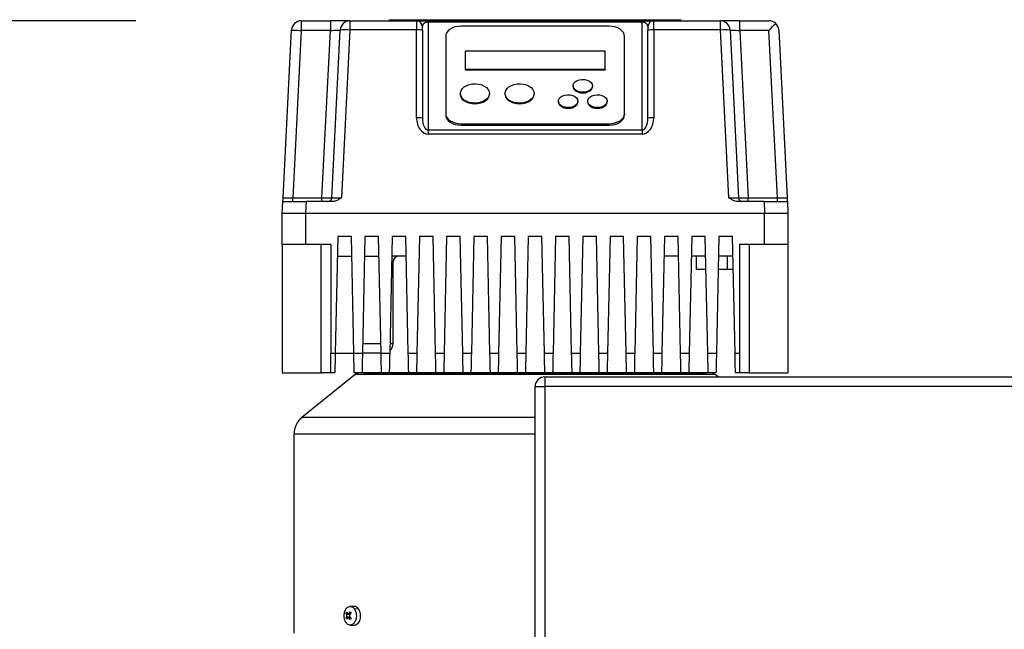
# Model space of a CAD drawing. Units: millimetres. Extents: x 4 to 416, y 4 to 293.
# Drawn here: x 68 to 93, y 128 to 144 of the extents above; entities that cross this region are included whole.
import ezdxf

# ---------------------------------------------------------------- set-up
doc = ezdxf.new("R2010")
doc.units = ezdxf.units.MM
doc.layers.add('SETHIGH', color=7, linetype='Continuous')
doc.styles.add('SLDTEXTSTYLE0', font='TXT', dxfattribs={"width": 0.75})
doc.dimstyles.new('SLDDIMSTYLE0', dxfattribs={"dimtxt": 3.5, "dimasz": 3.556, "dimexe": 0, "dimexo": 0.0625, "dimgap": 0.875, "dimtad": 1, "dimdec": 0, "dimlfac": 20, "dimrnd": 1e-09, "dimzin": 12, "dimdsep": 46, "dimtxsty": 'SLDTEXTSTYLE0', "dimsah": 1, "dimcen": 0.09, "dimadec": 0, "dimazin": 3, "dimtfac": 1, "dimtdec": 0, "dimtofl": 0, "dimtmove": 0, "dimatfit": 3, "dimfxl": 0, "dimfrac": 2, "dimtolj": 1, "dimtzin": 12, "dimarcsym": 0})

# ---------------------------------------------------------------- blocks, each defined once
blk = doc.blocks.new('_D')
at = {"layer": 'SETHIGH', "color": 7}
for p, q in [((71.027, 144.032), (40.94, 144.032)), ((41.94, 67.537), (41.94, 144.032)), ((69.17, 67.537), (40.94, 67.537))]:
    blk.add_line(p, q, dxfattribs=at)
for points in [[(41.94, 144.032), (41.559, 140.476), (42.321, 140.476)], [(41.94, 67.537), (42.321, 71.093), (41.559, 71.093)]]:
    blk.add_solid(points, dxfattribs=at)
at = {"layer": 'SETHIGH', "color": 7, "insert": (37.428, 102.167), "char_height": 3.5, "attachment_point": 1, "rotation": 90, "style": 'SLDTEXTSTYLE0'}
blk.add_mtext('1530', dxfattribs=at)

msp = doc.modelspace()

# ---------------------------------------------------------------- linework, layer by layer
at = {"color": 7, "linetype": 'Continuous', "lineweight": 25}
for p, q in [((77.545, 144.058), (77.545, 144.032)), ((77.545, 144.058), (85.045, 144.058)), ((77.752, 144.06), (77.752, 144.058)), ((77.752, 144.06), (84.838, 144.06)), ((84.838, 144.06), (84.838, 144.058)), ((85.045, 144.058), (85.045, 144.032)), ((74.815, 139.477), (75.033, 143.795)), ((75.283, 144.032), (75.283, 143.782)), ((75.283, 144.032), (76.032, 144.032)), ((76.032, 144.032), (76.032, 143.782)), ((76.533, 144.032), (76.032, 144.032)), ((76.065, 139.477), (76.283, 143.795)), ((76.533, 143.795), (76.315, 139.477)), ((76.533, 144.032), (78.245, 144.032)), ((76.533, 144.032), (76.533, 143.795)), ((78.245, 143.795), (76.533, 143.795)), ((78.245, 144.032), (78.245, 143.795)), ((78.245, 144.032), (78.545, 144.032)), ((78.245, 141.537), (78.245, 143.795)), ((78.395, 143.788), (78.395, 143.882)), ((78.395, 143.788), (78.395, 141.53)), ((78.545, 144.032), (78.545, 143.995)), ((78.545, 144.032), (84.045, 144.032)), ((78.545, 143.995), (78.545, 141.224)), ((84.045, 143.995), (78.545, 143.995)), ((83.195, 143.893), (79.395, 143.893)), ((84.045, 144.032), (84.045, 143.995)), ((84.045, 144.032), (84.345, 144.032)), ((84.045, 141.224), (84.045, 143.995)), ((84.195, 143.882), (84.195, 143.788)), ((84.195, 141.53), (84.195, 143.788)), ((84.345, 143.795), (84.345, 144.032)), ((84.345, 144.032), (86.057, 144.032)), ((84.345, 143.795), (84.345, 141.537)), ((86.057, 143.795), (84.345, 143.795)), ((86.057, 143.795), (86.057, 144.032)), ((86.558, 144.032), (86.057, 144.032)), ((86.275, 139.477), (86.057, 143.795)), ((86.307, 143.795), (86.525, 139.477)), ((86.558, 143.782), (86.558, 144.032)), ((86.558, 144.032), (87.307, 144.032)), ((87.557, 143.795), (87.775, 139.477)), ((75.283, 143.782), (75.066, 139.482)), ((76.032, 143.782), (75.283, 143.782)), ((75.815, 139.482), (76.032, 143.782)), ((78.995, 143.629), (78.995, 141.649)), ((83.595, 141.649), (83.595, 143.629)), ((86.558, 143.782), (86.775, 139.482)), ((87.307, 143.782), (86.558, 143.782)), ((87.524, 139.482), (87.307, 143.782)), ((79.495, 143.252), (79.495, 142.79)), ((83.095, 143.252), (79.495, 143.252)), ((83.095, 142.79), (83.095, 143.252)), ((79.495, 142.79), (79.495, 142.771)), ((79.495, 142.79), (83.095, 142.79)), ((83.095, 142.79), (83.095, 142.771)), ((79.495, 142.771), (83.095, 142.771)), ((82.27, 142.361), (82.27, 142.342)), ((82.77, 142.342), (82.77, 142.361)), ((79.37, 142.163), (79.37, 142.144)), ((80.12, 142.144), (80.12, 142.163)), ((80.52, 142.163), (80.52, 142.144)), ((81.27, 142.144), (81.27, 142.163)), ((81.895, 141.965), (81.895, 141.946)), ((82.395, 141.946), (82.395, 141.965)), ((82.645, 141.965), (82.645, 141.946)), ((83.145, 141.946), (83.145, 141.965)), ((78.995, 141.649), (78.995, 141.612)), ((83.595, 141.649), (83.595, 141.612)), ((79.395, 141.385), (83.195, 141.385)), ((79.395, 141.385), (79.395, 141.348)), ((79.395, 141.348), (83.195, 141.348)), ((83.195, 141.385), (83.195, 141.348)), ((78.545, 141.224), (78.545, 141.119)), ((78.545, 141.224), (84.045, 141.224)), ((84.045, 141.119), (78.545, 141.119)), ((84.045, 141.224), (84.045, 141.119)), ((74.795, 139.082), (74.81, 139.382)), ((75.066, 139.382), (75.066, 139.482)), ((75.066, 139.482), (75.815, 139.482)), ((75.409, 139.382), (75.395, 139.082)), ((76.075, 139.382), (75.409, 139.382)), ((75.815, 139.382), (75.815, 139.482)), ((87.181, 139.382), (86.515, 139.382)), ((86.775, 139.382), (86.775, 139.482)), ((86.775, 139.482), (87.524, 139.482)), ((87.181, 139.382), (87.195, 139.082)), ((87.524, 139.382), (87.524, 139.482)), ((87.78, 139.382), (87.795, 139.082)), ((74.795, 138.283), (74.795, 139.082)), ((75.395, 139.082), (87.195, 139.082)), ((75.395, 139.082), (75.395, 138.283)), ((87.195, 138.283), (87.195, 139.082)), ((87.795, 139.082), (87.795, 138.283)), ((76.22, 138.482), (76.156, 135.483)), ((76.57, 138.482), (76.22, 138.482)), ((76.634, 135.483), (76.57, 138.482)), ((76.92, 138.482), (76.856, 135.483)), ((77.27, 138.482), (76.92, 138.482)), ((77.334, 135.483), (77.27, 138.482)), ((77.62, 138.482), (77.556, 135.483)), ((77.97, 138.482), (77.62, 138.482)), ((78.034, 135.483), (77.97, 138.482)), ((78.32, 138.482), (78.256, 135.483)), ((78.67, 138.482), (78.32, 138.482)), ((78.734, 135.483), (78.67, 138.482)), ((79.02, 138.482), (78.956, 135.483)), ((79.37, 138.482), (79.02, 138.482)), ((79.434, 135.483), (79.37, 138.482)), ((79.72, 138.482), (79.656, 135.483)), ((80.07, 138.482), (79.72, 138.482)), ((80.134, 135.483), (80.07, 138.482)), ((80.42, 138.482), (80.356, 135.483)), ((80.77, 138.482), (80.42, 138.482)), ((80.834, 135.483), (80.77, 138.482)), ((81.12, 138.482), (81.056, 135.483)), ((81.47, 138.482), (81.12, 138.482)), ((81.534, 135.483), (81.47, 138.482)), ((81.82, 138.482), (81.756, 135.483)), ((82.17, 138.482), (81.82, 138.482)), ((82.234, 135.483), (82.17, 138.482)), ((82.52, 138.482), (82.456, 135.483)), ((82.87, 138.482), (82.52, 138.482)), ((82.934, 135.483), (82.87, 138.482)), ((83.22, 138.482), (83.156, 135.483)), ((83.57, 138.482), (83.22, 138.482)), ((83.634, 135.483), (83.57, 138.482)), ((83.92, 138.482), (83.856, 135.483)), ((84.27, 138.482), (83.92, 138.482)), ((84.334, 135.483), (84.27, 138.482)), ((84.62, 138.482), (84.556, 135.483)), ((84.97, 138.482), (84.62, 138.482)), ((85.034, 135.483), (84.97, 138.482)), ((85.32, 138.482), (85.256, 135.483)), ((85.67, 138.482), (85.32, 138.482)), ((85.734, 135.483), (85.67, 138.482)), ((86.02, 138.482), (85.956, 135.483)), ((86.37, 138.482), (86.02, 138.482)), ((86.434, 135.483), (86.37, 138.482)), ((75.395, 138.283), (74.795, 138.283)), ((74.795, 138.283), (74.795, 134.983)), ((76.045, 138.283), (75.395, 138.283)), ((75.795, 134.983), (75.795, 138.283)), ((76.045, 138.283), (76.045, 135.483)), ((87.195, 138.283), (86.545, 138.283)), ((86.545, 138.283), (86.545, 135.483)), ((86.795, 138.283), (86.795, 134.983)), ((87.795, 138.283), (87.195, 138.283)), ((87.795, 138.283), (87.795, 134.983)), ((76.209, 137.982), (76.581, 137.982)), ((76.909, 137.982), (77.281, 137.982)), ((77.981, 137.982), (77.609, 137.982)), ((84.981, 137.982), (84.609, 137.982)), ((85.681, 137.982), (85.309, 137.982)), ((85.445, 137.633), (85.445, 137.982)), ((86.381, 137.982), (86.009, 137.982)), ((86.245, 137.633), (86.245, 137.982)), ((77.645, 135.732), (77.645, 137.832)), ((85.688, 137.633), (85.445, 137.633)), ((86.245, 137.633), (86.002, 137.633)), ((86.388, 137.633), (86.245, 137.633)), ((76.861, 135.732), (77.329, 135.732)), ((76.045, 135.483), (76.156, 135.483)), ((76.045, 134.983), (76.045, 135.483)), ((76.156, 135.483), (76.634, 135.483)), ((76.634, 135.483), (76.856, 135.483)), ((77.334, 135.483), (76.856, 135.483)), ((77.334, 135.483), (77.556, 135.483)), ((78.034, 135.483), (78.256, 135.483)), ((78.734, 135.483), (78.956, 135.483)), ((79.434, 135.483), (79.656, 135.483)), ((80.134, 135.483), (80.356, 135.483)), ((80.834, 135.483), (81.056, 135.483)), ((81.534, 135.483), (81.756, 135.483)), ((82.234, 135.483), (82.456, 135.483)), ((82.934, 135.483), (83.156, 135.483)), ((83.634, 135.483), (83.856, 135.483)), ((84.334, 135.483), (84.556, 135.483)), ((85.034, 135.483), (85.256, 135.483)), ((85.734, 135.483), (85.956, 135.483)), ((86.434, 135.483), (86.545, 135.483)), ((86.545, 135.483), (86.545, 134.983)), ((74.795, 134.983), (75.795, 134.983)), ((76.669, 134.938), (75.299, 133.828)), ((76.045, 134.983), (75.795, 134.983)), ((76.145, 134.983), (76.045, 134.983)), ((76.845, 134.983), (76.645, 134.983)), ((77.345, 134.983), (76.845, 134.983)), ((77.545, 134.983), (77.345, 134.983)), ((78.045, 134.983), (77.545, 134.983)), ((78.245, 134.983), (78.045, 134.983)), ((78.745, 134.983), (78.245, 134.983)), ((78.945, 134.983), (78.745, 134.983)), ((79.445, 134.983), (78.945, 134.983)), ((79.645, 134.983), (79.445, 134.983)), ((80.145, 134.983), (79.645, 134.983)), ((80.345, 134.983), (80.145, 134.983)), ((80.845, 134.983), (80.345, 134.983)), ((81.045, 134.983), (80.845, 134.983)), ((81.545, 134.983), (81.045, 134.983)), ((81.095, 134.987), (81.095, 134.983)), ((81.495, 134.983), (81.495, 134.987)), ((81.745, 134.983), (81.545, 134.983)), ((82.245, 134.983), (81.745, 134.983)), ((82.445, 134.983), (82.245, 134.983)), ((82.945, 134.983), (82.445, 134.983)), ((83.145, 134.983), (82.945, 134.983)), ((83.645, 134.983), (83.145, 134.983)), ((83.845, 134.983), (83.645, 134.983)), ((84.345, 134.983), (83.845, 134.983)), ((84.545, 134.983), (84.345, 134.983)), ((85.045, 134.983), (84.545, 134.983)), ((85.245, 134.983), (85.045, 134.983)), ((85.745, 134.983), (85.245, 134.983)), ((85.945, 134.983), (85.745, 134.983)), ((85.999, 134.875), (85.921, 134.938)), ((86.545, 134.983), (86.445, 134.983)), ((86.795, 134.983), (86.545, 134.983)), ((86.795, 134.983), (87.795, 134.983)), ((81.545, 134.875), (81.545, 134.625)), ((81.545, 134.875), (101.045, 134.875)), ((81.295, 110.125), (81.295, 134.625)), ((81.295, 134.625), (81.545, 134.625)), ((101.045, 134.625), (81.545, 134.625)), ((81.545, 134.625), (81.545, 110.125)), ((75.095, 133.401), (75.095, 128.282)), ((76.622, 128.982), (76.529, 128.971)), ((76.623, 128.979), (76.635, 128.983)), ((76.75, 128.912), (76.651, 128.904)), ((76.433, 128.795), (76.456, 128.831)), ((76.448, 128.761), (76.433, 128.795)), ((76.52, 128.761), (76.433, 128.795)), ((76.434, 128.667), (76.449, 128.702)), ((76.434, 128.667), (76.52, 128.702)), ((76.52, 128.761), (76.448, 128.761)), ((76.449, 128.702), (76.52, 128.702)), ((76.456, 128.831), (76.471, 128.797)), ((76.472, 128.667), (76.458, 128.632)), ((76.488, 128.785), (76.553, 128.785)), ((76.556, 128.68), (76.49, 128.68)), ((76.51, 128.798), (76.54, 128.833)), ((76.542, 128.634), (76.511, 128.668)), ((76.532, 128.755), (76.52, 128.761)), ((76.564, 128.798), (76.534, 128.763)), ((76.534, 128.704), (76.565, 128.67)), ((76.54, 128.833), (76.564, 128.798)), ((76.565, 128.67), (76.542, 128.634)), ((76.529, 128.494), (76.622, 128.483)), ((76.635, 128.482), (76.623, 128.486))]:
    msp.add_line(p, q, dxfattribs=at)
at = {"color": 8, "linetype": 'Continuous', "lineweight": 25}
for p, q in [((77.645, 137.832), (77.606, 137.832)), ((77.561, 135.732), (77.645, 135.732)), ((81.295, 133.828), (80.905, 133.828)), ((81.295, 133.401), (80.892, 133.401)), ((76.562, 128.798), (76.51, 128.798)), ((76.511, 128.668), (76.564, 128.668))]:
    msp.add_line(p, q, dxfattribs=at)
at = {"color": 7, "linetype": 'Continuous', "lineweight": 25, "flags": 128}
for points in [[(75.033, 143.795), (75.038, 143.795), (75.052, 143.794), (75.075, 143.793), (75.106, 143.791), (75.144, 143.79), (75.187, 143.787), (75.234, 143.785), (75.283, 143.782)], [(76.032, 143.782), (76.076, 143.785), (76.118, 143.787), (76.158, 143.789), (76.193, 143.791), (76.224, 143.792), (76.249, 143.793), (76.268, 143.794), (76.279, 143.795), (76.283, 143.795)], [(79.395, 143.893), (79.317, 143.888), (79.242, 143.873), (79.173, 143.849), (79.112, 143.816), (79.062, 143.776), (79.025, 143.73), (79.003, 143.681), (78.995, 143.629)], [(83.595, 143.629), (83.587, 143.681), (83.565, 143.73), (83.528, 143.776), (83.478, 143.816), (83.417, 143.849), (83.348, 143.873), (83.273, 143.888), (83.195, 143.893)], [(86.307, 143.795), (86.312, 143.795), (86.326, 143.794), (86.349, 143.793), (86.38, 143.791), (86.419, 143.79), (86.462, 143.787), (86.509, 143.785), (86.558, 143.782)], [(87.307, 143.782), (87.355, 143.833), (87.401, 143.881), (87.443, 143.925), (87.48, 143.964)], [(82.77, 142.361), (82.761, 142.316), (82.734, 142.275), (82.691, 142.24), (82.635, 142.214), (82.571, 142.199), (82.503, 142.196), (82.436, 142.205), (82.376, 142.226), (82.326, 142.257), (82.291, 142.295), (82.272, 142.338), (82.272, 142.383), (82.291, 142.427), (82.326, 142.465), (82.376, 142.496), (82.436, 142.516), (82.503, 142.525), (82.571, 142.522), (82.635, 142.507), (82.691, 142.481), (82.734, 142.447), (82.761, 142.405), (82.77, 142.361)], [(80.12, 142.163), (80.111, 142.11), (80.085, 142.059), (80.044, 142.013), (79.988, 141.974), (79.921, 141.944), (79.845, 141.924), (79.765, 141.916), (79.684, 141.919), (79.606, 141.933), (79.535, 141.958), (79.473, 141.993), (79.424, 142.035), (79.39, 142.084), (79.372, 142.136), (79.372, 142.19), (79.39, 142.242), (79.424, 142.29), (79.473, 142.333), (79.535, 142.368), (79.606, 142.393), (79.684, 142.407), (79.765, 142.41), (79.845, 142.401), (79.921, 142.382), (79.988, 142.352), (80.044, 142.313), (80.085, 142.267), (80.111, 142.216), (80.12, 142.163)], [(81.27, 142.163), (81.261, 142.11), (81.235, 142.059), (81.194, 142.013), (81.138, 141.974), (81.071, 141.944), (80.995, 141.924), (80.915, 141.916), (80.834, 141.919), (80.756, 141.933), (80.685, 141.958), (80.623, 141.993), (80.574, 142.035), (80.54, 142.084), (80.522, 142.136), (80.522, 142.19), (80.54, 142.242), (80.574, 142.29), (80.623, 142.333), (80.685, 142.368), (80.756, 142.393), (80.834, 142.407), (80.915, 142.41), (80.995, 142.401), (81.071, 142.382), (81.138, 142.352), (81.194, 142.313), (81.235, 142.267), (81.261, 142.216), (81.27, 142.163)], [(82.27, 142.342), (82.275, 142.309), (82.298, 142.266), (82.337, 142.229), (82.39, 142.201), (82.453, 142.183), (82.52, 142.177)], [(82.52, 142.177), (82.587, 142.183), (82.65, 142.201), (82.703, 142.229), (82.742, 142.266), (82.765, 142.309), (82.77, 142.342)], [(79.37, 142.144), (79.371, 142.131), (79.384, 142.078), (79.414, 142.028), (79.459, 141.984), (79.518, 141.947), (79.588, 141.919), (79.664, 141.902), (79.745, 141.897)], [(79.745, 141.897), (79.826, 141.902), (79.902, 141.919), (79.972, 141.947), (80.031, 141.984), (80.076, 142.028), (80.106, 142.078), (80.119, 142.131), (80.12, 142.144)], [(80.52, 142.144), (80.521, 142.131), (80.534, 142.078), (80.564, 142.028), (80.609, 141.984), (80.668, 141.947), (80.738, 141.919), (80.814, 141.902), (80.895, 141.897)], [(80.895, 141.897), (80.976, 141.902), (81.052, 141.919), (81.122, 141.947), (81.181, 141.984), (81.226, 142.028), (81.256, 142.078), (81.269, 142.131), (81.27, 142.144)], [(82.395, 141.965), (82.386, 141.92), (82.359, 141.879), (82.316, 141.844), (82.26, 141.818), (82.196, 141.803), (82.128, 141.8), (82.061, 141.809), (82.001, 141.83), (81.951, 141.861), (81.916, 141.899), (81.897, 141.942), (81.897, 141.987), (81.916, 142.031), (81.951, 142.069), (82.001, 142.1), (82.061, 142.12), (82.128, 142.129), (82.196, 142.126), (82.26, 142.111), (82.316, 142.085), (82.359, 142.051), (82.386, 142.009), (82.395, 141.965)], [(83.145, 141.965), (83.136, 141.92), (83.109, 141.879), (83.066, 141.844), (83.01, 141.818), (82.946, 141.803), (82.878, 141.8), (82.811, 141.809), (82.751, 141.83), (82.701, 141.861), (82.666, 141.899), (82.647, 141.942), (82.647, 141.987), (82.666, 142.031), (82.701, 142.069), (82.751, 142.1), (82.811, 142.12), (82.878, 142.129), (82.946, 142.126), (83.01, 142.111), (83.066, 142.085), (83.109, 142.051), (83.136, 142.009), (83.145, 141.965)], [(81.895, 141.946), (81.9, 141.913), (81.923, 141.87), (81.962, 141.833), (82.015, 141.805), (82.078, 141.787), (82.145, 141.781)], [(82.145, 141.781), (82.212, 141.787), (82.275, 141.805), (82.328, 141.833), (82.367, 141.87), (82.39, 141.913), (82.395, 141.946)], [(82.645, 141.946), (82.65, 141.913), (82.673, 141.87), (82.712, 141.833), (82.765, 141.805), (82.828, 141.787), (82.895, 141.781)], [(82.895, 141.781), (82.962, 141.787), (83.025, 141.805), (83.078, 141.833), (83.117, 141.87), (83.14, 141.913), (83.145, 141.946)], [(78.995, 141.649), (79.003, 141.598), (79.025, 141.548), (79.062, 141.502), (79.112, 141.462), (79.173, 141.43), (79.242, 141.405), (79.317, 141.39), (79.395, 141.385)], [(78.995, 141.612), (79.003, 141.56), (79.025, 141.51), (79.062, 141.465), (79.112, 141.425), (79.173, 141.392), (79.242, 141.368), (79.317, 141.353), (79.395, 141.348)], [(83.195, 141.385), (83.273, 141.39), (83.348, 141.405), (83.417, 141.43), (83.478, 141.462), (83.528, 141.502), (83.565, 141.548), (83.587, 141.598), (83.595, 141.649)], [(83.195, 141.348), (83.273, 141.353), (83.348, 141.368), (83.417, 141.392), (83.478, 141.425), (83.528, 141.465), (83.565, 141.51), (83.587, 141.56), (83.595, 141.612)], [(74.815, 139.477), (74.82, 139.478), (74.834, 139.478), (74.857, 139.478), (74.888, 139.479), (74.926, 139.48), (74.97, 139.481), (75.017, 139.482), (75.066, 139.482)], [(75.815, 139.482), (75.864, 139.482), (75.911, 139.481), (75.954, 139.48), (75.992, 139.479), (76.023, 139.478), (76.046, 139.478), (76.06, 139.478), (76.065, 139.477)], [(86.525, 139.477), (86.53, 139.478), (86.544, 139.478), (86.567, 139.478), (86.598, 139.479), (86.636, 139.48), (86.679, 139.481), (86.726, 139.482), (86.775, 139.482)], [(87.524, 139.482), (87.568, 139.482), (87.61, 139.481), (87.65, 139.48), (87.686, 139.479), (87.716, 139.479), (87.741, 139.478), (87.76, 139.478), (87.771, 139.478), (87.775, 139.477)], [(76.156, 135.483), (76.154, 135.396), (76.152, 135.311), (76.15, 135.233), (76.149, 135.161), (76.148, 135.099), (76.146, 135.049), (76.146, 135.013), (76.145, 134.99), (76.145, 134.983)], [(76.645, 134.983), (76.645, 134.992), (76.644, 135.021), (76.643, 135.067), (76.642, 135.129), (76.64, 135.205), (76.638, 135.291), (76.636, 135.385), (76.634, 135.483)], [(76.856, 135.483), (76.854, 135.396), (76.852, 135.311), (76.85, 135.233), (76.849, 135.161), (76.848, 135.099), (76.846, 135.049), (76.846, 135.013), (76.845, 134.99), (76.845, 134.983)], [(77.345, 134.983), (77.345, 134.992), (77.344, 135.021), (77.343, 135.067), (77.342, 135.129), (77.34, 135.205), (77.338, 135.291), (77.336, 135.385), (77.334, 135.483)], [(77.556, 135.483), (77.554, 135.396), (77.552, 135.311), (77.55, 135.233), (77.549, 135.161), (77.548, 135.099), (77.546, 135.049), (77.546, 135.013), (77.545, 134.99), (77.545, 134.983)], [(78.045, 134.983), (78.045, 134.992), (78.044, 135.021), (78.043, 135.067), (78.042, 135.129), (78.04, 135.205), (78.038, 135.291), (78.036, 135.385), (78.034, 135.483)], [(78.256, 135.483), (78.254, 135.396), (78.252, 135.311), (78.25, 135.233), (78.249, 135.161), (78.248, 135.099), (78.246, 135.049), (78.246, 135.013), (78.245, 134.99), (78.245, 134.983)], [(78.745, 134.983), (78.745, 134.992), (78.744, 135.021), (78.743, 135.067), (78.742, 135.129), (78.74, 135.205), (78.738, 135.291), (78.736, 135.385), (78.734, 135.483)], [(78.956, 135.483), (78.954, 135.396), (78.952, 135.311), (78.95, 135.233), (78.949, 135.161), (78.948, 135.099), (78.946, 135.049), (78.946, 135.013), (78.945, 134.99), (78.945, 134.983)], [(79.445, 134.983), (79.445, 134.992), (79.444, 135.021), (79.443, 135.067), (79.442, 135.129), (79.44, 135.205), (79.438, 135.291), (79.436, 135.385), (79.434, 135.483)], [(79.656, 135.483), (79.654, 135.396), (79.652, 135.311), (79.65, 135.233), (79.649, 135.161), (79.648, 135.099), (79.646, 135.049), (79.646, 135.013), (79.645, 134.99), (79.645, 134.983)], [(80.145, 134.983), (80.145, 134.992), (80.144, 135.021), (80.143, 135.067), (80.142, 135.129), (80.14, 135.205), (80.138, 135.291), (80.136, 135.385), (80.134, 135.483)], [(80.356, 135.483), (80.354, 135.385), (80.352, 135.291), (80.35, 135.205), (80.348, 135.129), (80.347, 135.067), (80.346, 135.021), (80.345, 134.992), (80.345, 134.983)], [(80.845, 134.983), (80.845, 134.992), (80.844, 135.021), (80.843, 135.067), (80.842, 135.129), (80.84, 135.205), (80.838, 135.291), (80.836, 135.385), (80.834, 135.483)], [(81.056, 135.483), (81.054, 135.396), (81.052, 135.311), (81.05, 135.233), (81.049, 135.161), (81.048, 135.099), (81.046, 135.049), (81.046, 135.013), (81.045, 134.99), (81.045, 134.983)], [(81.545, 134.983), (81.545, 134.992), (81.544, 135.021), (81.543, 135.067), (81.542, 135.129), (81.54, 135.205), (81.538, 135.291), (81.536, 135.385), (81.534, 135.483)], [(81.756, 135.483), (81.754, 135.385), (81.752, 135.291), (81.75, 135.205), (81.748, 135.129), (81.747, 135.067), (81.746, 135.021), (81.745, 134.992), (81.745, 134.983)], [(82.245, 134.983), (82.245, 134.992), (82.244, 135.021), (82.243, 135.067), (82.242, 135.129), (82.24, 135.205), (82.238, 135.291), (82.236, 135.385), (82.234, 135.483)], [(82.456, 135.483), (82.454, 135.396), (82.452, 135.311), (82.45, 135.233), (82.449, 135.161), (82.448, 135.099), (82.446, 135.049), (82.446, 135.013), (82.445, 134.99), (82.445, 134.983)], [(82.945, 134.983), (82.945, 134.992), (82.944, 135.021), (82.943, 135.067), (82.942, 135.129), (82.94, 135.205), (82.938, 135.291), (82.936, 135.385), (82.934, 135.483)], [(83.156, 135.483), (83.154, 135.396), (83.152, 135.311), (83.15, 135.233), (83.149, 135.161), (83.148, 135.099), (83.146, 135.049), (83.146, 135.013), (83.145, 134.99), (83.145, 134.983)], [(83.645, 134.983), (83.645, 134.992), (83.644, 135.021), (83.643, 135.067), (83.642, 135.129), (83.64, 135.205), (83.638, 135.291), (83.636, 135.385), (83.634, 135.483)], [(83.856, 135.483), (83.854, 135.396), (83.852, 135.311), (83.85, 135.233), (83.849, 135.161), (83.848, 135.099), (83.846, 135.049), (83.846, 135.013), (83.845, 134.99), (83.845, 134.983)], [(84.345, 134.983), (84.345, 134.992), (84.344, 135.021), (84.343, 135.067), (84.342, 135.129), (84.34, 135.205), (84.338, 135.291), (84.336, 135.385), (84.334, 135.483)], [(84.556, 135.483), (84.554, 135.396), (84.552, 135.311), (84.55, 135.233), (84.549, 135.161), (84.548, 135.099), (84.546, 135.049), (84.546, 135.013), (84.545, 134.99), (84.545, 134.983)], [(85.045, 134.983), (85.045, 134.992), (85.044, 135.021), (85.043, 135.067), (85.042, 135.129), (85.04, 135.205), (85.038, 135.291), (85.036, 135.385), (85.034, 135.483)], [(85.256, 135.483), (85.254, 135.396), (85.252, 135.311), (85.25, 135.233), (85.249, 135.161), (85.248, 135.099), (85.246, 135.049), (85.246, 135.013), (85.245, 134.99), (85.245, 134.983)], [(85.745, 134.983), (85.745, 134.992), (85.744, 135.021), (85.743, 135.067), (85.742, 135.129), (85.74, 135.205), (85.738, 135.291), (85.736, 135.385), (85.734, 135.483)], [(85.956, 135.483), (85.954, 135.396), (85.952, 135.311), (85.95, 135.233), (85.949, 135.161), (85.948, 135.099), (85.946, 135.049), (85.946, 135.013), (85.945, 134.99), (85.945, 134.983)], [(86.445, 134.983), (86.445, 134.992), (86.444, 135.021), (86.443, 135.067), (86.442, 135.129), (86.44, 135.205), (86.438, 135.291), (86.436, 135.385), (86.434, 135.483)]]:
    msp.add_lwpolyline(points, dxfattribs=at)
at = {"color": 7, "linetype": 'Continuous', "lineweight": 25}
for centre, radius, start, end in [((75.283, 143.782), 0.25, 90, 177.1087), ((76.533, 143.782), 0.25, 90, 177.1087), ((76.408, 142.554), 1.247, 84.254, 95.746), ((78.245, 143.882), 0.15, 0, 90), ((78.282, 143.046), 0.75, 81.3646, 92.8619), ((84.345, 143.882), 0.15, 90, 180), ((84.308, 143.046), 0.75, 87.1382, 98.6352), ((86.057, 143.782), 0.25, 2.8913, 90), ((86.182, 142.554), 1.247, 84.2539, 95.7461), ((87.307, 143.782), 0.25, 46.4456, 90), ((87.307, 143.782), 0.25, 2.8913, 46.4456), ((78.282, 140.788), 0.75, 81.3646, 92.8619), ((84.308, 140.788), 0.75, 87.1382, 98.6352), ((75.965, 139.482), 0.1, 270, 357.1087), ((86.625, 139.482), 0.1, 182.8913, 270), ((77.795, 137.832), 0.15, 90, 180), ((77.395, 135.732), 0.25, 310.3883, 0), ((76.795, 134.782), 0.2, 90, 127.8411), ((85.795, 134.782), 0.2, 52.2072, 90), ((81.545, 134.625), 0.25, 90, 180), ((75.645, 133.401), 0.55, 128.4338, 180.0149)]:
    msp.add_arc(centre, radius, start, end, dxfattribs=at)
for centre, major_axis, ratio, start_param, end_param in [((78.545, 143.882), (0.15, 0), 0.751249, 1.570796, 3.141593), ((84.045, 143.882), (0.15, 0), 0.751249, 0, 1.570796), ((78.545, 141.537), (0, 0.418), 0.717915, 1.570796, 3.141593), ((78.545, 141.53), (0, 0.305), 0.491498, 1.570796, 3.141593), ((84.045, 141.537), (0, 0.418), 0.717915, 3.141593, 4.712389), ((84.045, 141.53), (0, 0.305), 0.491498, 3.141593, 4.712389), ((76.316, 139.482), (0.251, 0.005), 0.02005, 3.140174, 4.708426), ((86.274, 139.482), (0.251, -0.005), 0.02005, 4.716352, 6.284604)]:
    msp.add_ellipse(centre, major_axis=major_axis, ratio=ratio, start_param=start_param, end_param=end_param, dxfattribs=at)
for points, knots in [([(74.81, 139.382), (74.81, 139.386), (74.811, 139.392), (74.813, 139.43), (74.814, 139.461), (74.815, 139.477), (74.815, 139.477)], [0, 0, 0, 0, 0.316148, 0.653072, 0.997294, 1, 1, 1, 1]), ([(74.81, 139.382), (74.812, 139.382), (74.817, 139.382), (74.853, 139.382), (74.908, 139.382), (74.983, 139.382), (75.074, 139.382), (75.179, 139.382), (75.292, 139.382), (75.37, 139.382), (75.409, 139.382)], [0, 0, 0, 0, 0.125061, 0.250084, 0.375035, 0.5, 0.624927, 0.749915, 0.874918, 1, 1, 1, 1]), ([(76.315, 139.477), (76.314, 139.477), (76.289, 139.462), (76.239, 139.431), (76.16, 139.392), (76.102, 139.386), (76.075, 139.382)], [0, 0, 0, 0, 0.00271, 0.341541, 0.684183, 1, 1, 1, 1]), ([(86.515, 139.382), (86.488, 139.386), (86.431, 139.392), (86.352, 139.43), (86.301, 139.461), (86.276, 139.477), (86.275, 139.477)], [0, 0, 0, 0, 0.315818, 0.652924, 0.99729, 1, 1, 1, 1]), ([(87.181, 139.382), (87.22, 139.382), (87.298, 139.382), (87.411, 139.382), (87.516, 139.382), (87.607, 139.382), (87.682, 139.382), (87.737, 139.382), (87.773, 139.382), (87.778, 139.382), (87.78, 139.382)], [0, 0, 0, 0, 0.1250614, 0.2500843, 0.3750344, 0.4999992, 0.624926, 0.7499152, 0.8749193, 1, 1, 1, 1]), ([(87.775, 139.477), (87.775, 139.477), (87.776, 139.462), (87.777, 139.431), (87.779, 139.392), (87.78, 139.386), (87.78, 139.382)], [0, 0, 0, 0, 0.002706, 0.341354, 0.683847, 1, 1, 1, 1]), ([(74.795, 139.083), (74.797, 139.083), (74.802, 139.085), (74.84, 139.087), (74.895, 139.088), (74.968, 139.089), (75.056, 139.088), (75.159, 139.087), (75.273, 139.085), (75.353, 139.083), (75.394, 139.083)], [0, 0, 0, 0, 0.130123, 0.256829, 0.380119, 0.500001, 0.619888, 0.743181, 0.869885, 1, 1, 1, 1]), ([(87.196, 139.083), (87.237, 139.083), (87.317, 139.085), (87.431, 139.087), (87.534, 139.088), (87.622, 139.089), (87.695, 139.088), (87.75, 139.087), (87.788, 139.085), (87.793, 139.083), (87.795, 139.083)], [0, 0, 0, 0, 0.1301241, 0.2568291, 0.3801192, 0.5000001, 0.6198886, 0.7431818, 0.8698845, 1, 1, 1, 1]), ([(76.432, 128.561), (76.418, 128.585), (76.392, 128.634), (76.38, 128.729), (76.391, 128.822), (76.425, 128.903), (76.477, 128.958), (76.538, 128.977), (76.601, 128.962), (76.634, 128.924), (76.651, 128.904)], [0, 0, 0, 0, 0.125004, 0.250001, 0.375003, 0.500002, 0.625003, 0.750002, 0.875001, 1, 1, 1, 1]), ([(76.651, 128.904), (76.664, 128.88), (76.69, 128.831), (76.703, 128.736), (76.692, 128.643), (76.657, 128.562), (76.606, 128.507), (76.544, 128.488), (76.481, 128.503), (76.448, 128.541), (76.432, 128.561)], [0, 0, 0, 0, 0.125004, 0.250001, 0.375003, 0.500003, 0.625003, 0.750002, 0.875002, 1, 1, 1, 1]), ([(76.635, 128.983), (76.646, 128.982), (76.667, 128.98), (76.697, 128.966), (76.726, 128.944), (76.742, 128.923), (76.75, 128.912)], [0, 0, 0, 0, 0.250002, 0.499996, 0.750003, 1, 1, 1, 1]), ([(76.75, 128.912), (76.76, 128.894), (76.782, 128.856), (76.799, 128.785), (76.802, 128.71), (76.79, 128.637), (76.765, 128.573), (76.729, 128.522), (76.684, 128.489), (76.651, 128.485), (76.635, 128.482)], [0, 0, 0, 0, 0.125001, 0.249997, 0.375002, 0.499999, 0.624999, 0.750001, 0.874999, 1, 1, 1, 1]), ([(76.449, 128.702), (76.45, 128.706), (76.453, 128.713), (76.454, 128.723), (76.455, 128.732), (76.454, 128.74), (76.452, 128.75), (76.45, 128.757), (76.448, 128.761)], [0, 0, 0, 0, 0.249383, 0.376518, 0.499954, 0.623443, 0.750555, 1, 1, 1, 1]), ([(76.471, 128.797), (76.473, 128.793), (76.477, 128.788), (76.483, 128.786), (76.488, 128.785), (76.494, 128.786), (76.501, 128.789), (76.506, 128.794), (76.51, 128.798)], [0, 0, 0, 0, 0.249412, 0.376503, 0.500003, 0.623501, 0.750615, 1, 1, 1, 1]), ([(76.511, 128.668), (76.508, 128.672), (76.503, 128.677), (76.495, 128.679), (76.49, 128.68), (76.484, 128.679), (76.478, 128.676), (76.475, 128.671), (76.472, 128.667)], [0, 0, 0, 0, 0.249395, 0.376497, 0.499996, 0.623511, 0.750618, 1, 1, 1, 1]), ([(76.534, 128.763), (76.531, 128.759), (76.527, 128.752), (76.524, 128.742), (76.524, 128.733), (76.524, 128.725), (76.527, 128.715), (76.531, 128.708), (76.534, 128.704)], [0, 0, 0, 0, 0.249389, 0.376523, 0.49996, 0.62345, 0.750566, 1, 1, 1, 1])]:
    msp.add_open_spline(points, degree=3, knots=knots, dxfattribs=at)
at = {"color": 8, "linetype": 'Continuous', "lineweight": 25}
for points, knots in [([(80.994, 134.938), (80.843, 134.938), (80.542, 134.938), (80.097, 134.938), (79.664, 134.938), (79.247, 134.938), (78.85, 134.938), (78.476, 134.938), (78.129, 134.938), (77.813, 134.938), (77.53, 134.938), (77.283, 134.938), (77.075, 134.938), (76.908, 134.938), (76.783, 134.938), (76.703, 134.938), (76.667, 134.938), (76.673, 134.938), (76.674, 134.938)], [0, 0, 0, 0, 0.065202, 0.130404, 0.195606, 0.260809, 0.326011, 0.391213, 0.456415, 0.521617, 0.586819, 0.652021, 0.717224, 0.782426, 0.847628, 0.91283, 0.978032, 1, 1, 1, 1]), ([(81.009, 134.957), (80.865, 134.957), (80.578, 134.957), (80.155, 134.957), (79.743, 134.957), (79.346, 134.957), (78.968, 134.957), (78.612, 134.957), (78.282, 134.957), (77.981, 134.957), (77.712, 134.957), (77.477, 134.957), (77.28, 134.957), (77.121, 134.957), (77.001, 134.957), (76.926, 134.957), (76.891, 134.957), (76.896, 134.957), (76.898, 134.957)], [0, 0, 0, 0, 0.065202, 0.130403, 0.195605, 0.260807, 0.326008, 0.39121, 0.456412, 0.521613, 0.586815, 0.652017, 0.717219, 0.78242, 0.847622, 0.912824, 0.978025, 1, 1, 1, 1]), ([(85.916, 134.938), (85.916, 134.938), (85.916, 134.938), (85.866, 134.938), (85.771, 134.938), (85.632, 134.938), (85.451, 134.938), (85.23, 134.938), (84.972, 134.938), (84.678, 134.938), (84.351, 134.938), (83.995, 134.938), (83.613, 134.938), (83.209, 134.938), (82.786, 134.938), (82.349, 134.938), (81.901, 134.938), (81.448, 134.938), (81.145, 134.938), (80.994, 134.938)], [0, 0, 0, 0, 0.039793, 0.099806, 0.159819, 0.219832, 0.279845, 0.339858, 0.399871, 0.459884, 0.519897, 0.57991, 0.639922, 0.699935, 0.759948, 0.819961, 0.879974, 0.939987, 1, 1, 1, 1]), ([(85.692, 134.957), (85.692, 134.957), (85.693, 134.957), (85.644, 134.957), (85.555, 134.957), (85.422, 134.957), (85.25, 134.957), (85.04, 134.957), (84.794, 134.957), (84.514, 134.957), (84.203, 134.957), (83.865, 134.957), (83.501, 134.957), (83.116, 134.957), (82.714, 134.957), (82.298, 134.957), (81.872, 134.957), (81.441, 134.957), (81.153, 134.957), (81.009, 134.957)], [0, 0, 0, 0, 0.039787, 0.0998, 0.159814, 0.219827, 0.27984, 0.339854, 0.399867, 0.45988, 0.519894, 0.579907, 0.63992, 0.699933, 0.759947, 0.81996, 0.879974, 0.939987, 1, 1, 1, 1]), ([(80.905, 133.828), (80.71, 133.828), (80.319, 133.828), (79.743, 133.828), (79.181, 133.828), (78.641, 133.828), (78.125, 133.828), (77.641, 133.828), (77.191, 133.828), (76.781, 133.828), (76.415, 133.828), (76.095, 133.828), (75.825, 133.828), (75.609, 133.828), (75.446, 133.828), (75.343, 133.828), (75.297, 133.828), (75.304, 133.828), (75.305, 133.828)], [0, 0, 0, 0, 0.065201, 0.130403, 0.195604, 0.260806, 0.326007, 0.391209, 0.45641, 0.521612, 0.586813, 0.652015, 0.717216, 0.782418, 0.847619, 0.91282, 0.978022, 1, 1, 1, 1]), ([(80.892, 133.401), (80.69, 133.401), (80.285, 133.401), (79.69, 133.401), (79.11, 133.401), (78.55, 133.401), (78.018, 133.401), (77.516, 133.401), (77.052, 133.401), (76.628, 133.401), (76.249, 133.401), (75.918, 133.401), (75.639, 133.401), (75.416, 133.401), (75.247, 133.401), (75.141, 133.401), (75.093, 133.401), (75.1, 133.401), (75.102, 133.401)], [0, 0, 0, 0, 0.065202, 0.130404, 0.195606, 0.260808, 0.326009, 0.391211, 0.456413, 0.521615, 0.586817, 0.652019, 0.717221, 0.782423, 0.847625, 0.912827, 0.978029, 1, 1, 1, 1])]:
    msp.add_open_spline(points, degree=3, knots=knots, dxfattribs=at)

# ---------------------------------------------------------------- dimensions: what is measured, and where the dimension line sits
at = {"layer": 'SETHIGH', "color": 7}
dim = msp.add_linear_dim(base=(41.94, 144.032), p1=(70.17, 67.537), p2=(72.027, 144.032), angle=90, dimstyle='SLDDIMSTYLE0', dxfattribs=at)
dim.commit()
dim.dimension.update_dxf_attribs({"geometry": '_D', "text_midpoint": (41.94, 107.34), "dimtype": 160})

doc.saveas('drawing.dxf')
